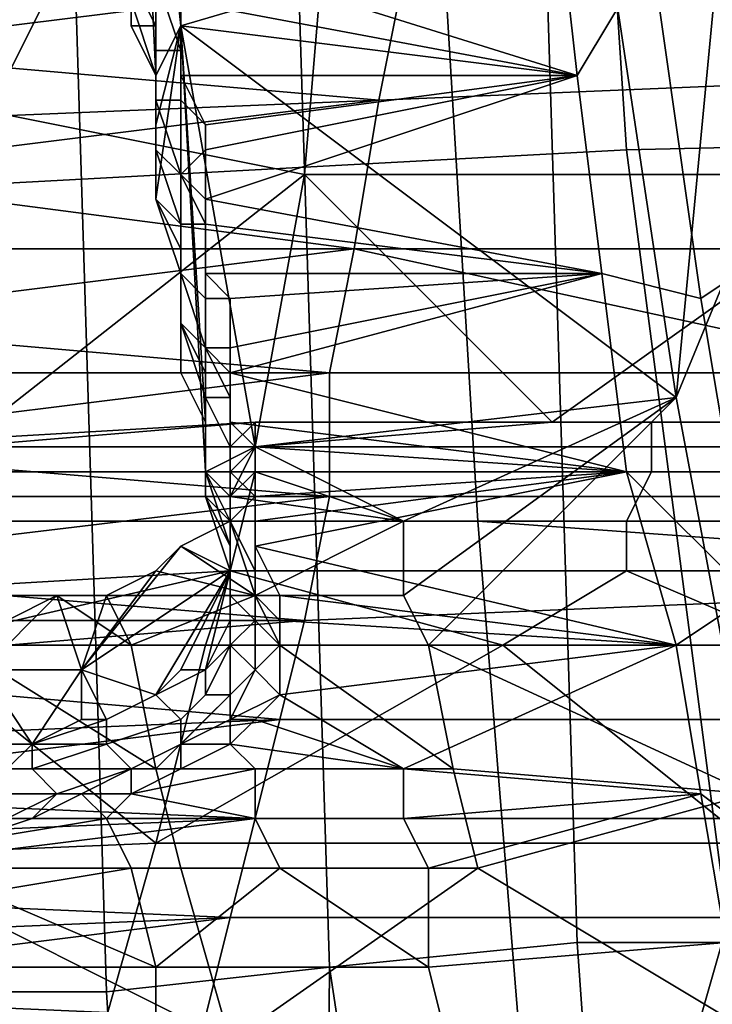
# Model space of a CAD drawing. Extents: x 0 to 0.349, y 0 to 0.305.
# Drawn here: x 0.091 to 0.094, y 0.131 to 0.135 of the extents above; entities that cross this region are included whole.
import ezdxf

# ---------------------------------------------------------------- set-up
doc = ezdxf.new("R2010")
doc.units = 0
doc.layers.add('CHROME2_1', color=7, linetype='CONTINUOUS')
doc.layers.add('PORCELAIN_1', color=7, linetype='CONTINUOUS')

msp = doc.modelspace()

# ---------------------------------------------------------------- linework, layer by layer
at = {"layer": 'CHROME2_1'}
for points in [[(0.0942, 0.1375, 0.562), (0.0938, 0.1333, 0.5628), (0.0935, 0.1353, 0.5602)], [(0.0938, 0.1333, 0.5628), (0.0942, 0.1375, 0.562), (0.0945, 0.135, 0.5649)], [(0.0924, 0.1354, 0.5919), (0.0901, 0.1371, 0.5939), (0.0898, 0.1347, 0.5914)], [(0.0916, 0.1367, 0.5589), (0.0917, 0.1346, 0.5599), (0.0916, 0.1349, 0.5596)], [(0.0917, 0.1346, 0.5599), (0.0916, 0.1367, 0.5589), (0.0918, 0.1348, 0.561)], [(0.0916, 0.1367, 0.5589), (0.0935, 0.1353, 0.5602), (0.0918, 0.1348, 0.561)], [(0.0927, 0.135, 0.5929), (0.0927, 0.1356, 0.5935), (0.0975, 0.1356, 0.5928), (0.0974, 0.1347, 0.5919)], [(0.0933, 0.1355, 0.5585), (0.0918, 0.1351, 0.5591), (0.0934, 0.1346, 0.5594)], [(0.0937, 0.1351, 0.559), (0.0933, 0.1355, 0.5585), (0.0934, 0.1346, 0.5594)], [(0.0923, 0.1342, 0.5905), (0.0924, 0.1354, 0.5919), (0.0898, 0.1347, 0.5914)], [(0.0923, 0.1342, 0.5905), (0.0947, 0.1342, 0.5901), (0.0949, 0.1354, 0.5915), (0.0924, 0.1354, 0.5919)], [(0.0935, 0.1353, 0.5602), (0.0938, 0.1333, 0.5628), (0.0918, 0.1348, 0.561)], [(0.0942, 0.1339, 0.5606), (0.094, 0.1352, 0.559), (0.0937, 0.1351, 0.559), (0.0939, 0.1337, 0.5605)], [(0.0917, 0.1348, 0.5596), (0.0916, 0.135, 0.5593), (0.0916, 0.1351, 0.5593), (0.0916, 0.1348, 0.5596)], [(0.0916, 0.1351, 0.5593), (0.0916, 0.1351, 0.5594), (0.0916, 0.1349, 0.5596), (0.0916, 0.1348, 0.5596)], [(0.0934, 0.1346, 0.5594), (0.0918, 0.1351, 0.5591), (0.0918, 0.1349, 0.5593)], [(0.0934, 0.1346, 0.5594), (0.0935, 0.1338, 0.5604), (0.0939, 0.1337, 0.5605), (0.0937, 0.1351, 0.559)], [(0.0903, 0.1347, 0.5929), (0.0903, 0.135, 0.5932), (0.0927, 0.135, 0.5929)], [(0.0903, 0.1347, 0.5929), (0.0927, 0.135, 0.5929), (0.0926, 0.1345, 0.5923)], [(0.0917, 0.1347, 0.5595), (0.0917, 0.135, 0.5592), (0.0916, 0.135, 0.5593), (0.0917, 0.1348, 0.5596)], [(0.0918, 0.1347, 0.5595), (0.0917, 0.135, 0.5592), (0.0917, 0.135, 0.5592), (0.0917, 0.1347, 0.5595)], [(0.0917, 0.135, 0.5592), (0.0918, 0.1347, 0.5595), (0.0918, 0.1348, 0.5594), (0.0918, 0.1349, 0.5593)], [(0.0926, 0.1345, 0.5923), (0.0927, 0.135, 0.5929), (0.0974, 0.1347, 0.5919)], [(0.0941, 0.1317, 0.5656), (0.0938, 0.1333, 0.5628), (0.0945, 0.135, 0.5649)], [(0.0917, 0.1346, 0.5599), (0.0917, 0.1346, 0.5599), (0.0916, 0.1348, 0.5596), (0.0916, 0.1349, 0.5596)], [(0.0918, 0.1348, 0.5594), (0.0934, 0.1346, 0.5594), (0.0918, 0.1349, 0.5593)], [(0.0917, 0.1345, 0.5598), (0.0917, 0.1348, 0.5596), (0.0916, 0.1348, 0.5596), (0.0917, 0.1346, 0.5599)], [(0.0917, 0.1344, 0.5602), (0.0918, 0.1348, 0.561), (0.0917, 0.1341, 0.5605)], [(0.0918, 0.1348, 0.561), (0.0917, 0.1344, 0.5602), (0.0917, 0.1346, 0.5599)], [(0.0917, 0.1341, 0.5605), (0.0918, 0.1348, 0.561), (0.0918, 0.1339, 0.5608)], [(0.0917, 0.1345, 0.5598), (0.0917, 0.1347, 0.5595), (0.0917, 0.1348, 0.5596), (0.0917, 0.1345, 0.5598)], [(0.0918, 0.1348, 0.561), (0.0919, 0.1332, 0.5617), (0.0918, 0.1334, 0.5614)], [(0.0921, 0.1331, 0.5631), (0.0919, 0.133, 0.562), (0.0918, 0.1348, 0.561)], [(0.0919, 0.133, 0.562), (0.0919, 0.1332, 0.5617), (0.0918, 0.1348, 0.561)], [(0.0918, 0.1348, 0.561), (0.0918, 0.1334, 0.5614), (0.0918, 0.1337, 0.5611)], [(0.0918, 0.1339, 0.5608), (0.0918, 0.1348, 0.561), (0.0918, 0.1337, 0.5611)], [(0.0938, 0.1333, 0.5628), (0.0921, 0.1331, 0.5631), (0.0918, 0.1348, 0.561)], [(0.0918, 0.1348, 0.5594), (0.0918, 0.1347, 0.5595), (0.0918, 0.1346, 0.5596)], [(0.0918, 0.1346, 0.5596), (0.0934, 0.1346, 0.5594), (0.0918, 0.1348, 0.5594)], [(0.0909, 0.1331, 0.5891), (0.0923, 0.1342, 0.5905), (0.0898, 0.1347, 0.5914)], [(0.0926, 0.1345, 0.5923), (0.0902, 0.1344, 0.5926), (0.0903, 0.1347, 0.5929)], [(0.0918, 0.1345, 0.5598), (0.0918, 0.1347, 0.5595), (0.0917, 0.1347, 0.5595), (0.0917, 0.1345, 0.5598)], [(0.0918, 0.1346, 0.5596), (0.0918, 0.1347, 0.5595), (0.0918, 0.1345, 0.5598)], [(0.0925, 0.1339, 0.5917), (0.0926, 0.1345, 0.5923), (0.0974, 0.1347, 0.5919), (0.0973, 0.1339, 0.591)], [(0.0917, 0.1343, 0.5601), (0.0917, 0.1345, 0.5598), (0.0917, 0.1346, 0.5599), (0.0917, 0.1343, 0.5602)], [(0.0917, 0.1344, 0.5602), (0.0917, 0.1343, 0.5602), (0.0917, 0.1346, 0.5599)], [(0.0918, 0.1346, 0.5596), (0.0918, 0.1345, 0.5598), (0.0919, 0.1344, 0.5598)], [(0.0918, 0.1346, 0.5596), (0.0919, 0.1344, 0.5598), (0.0934, 0.1346, 0.5594)], [(0.0934, 0.1346, 0.5594), (0.0919, 0.1341, 0.5602), (0.0935, 0.1338, 0.5604)], [(0.0934, 0.1346, 0.5594), (0.0919, 0.1343, 0.56), (0.0919, 0.1341, 0.5602)], [(0.0919, 0.1344, 0.5598), (0.0919, 0.1343, 0.56), (0.0934, 0.1346, 0.5594)], [(0.0902, 0.1342, 0.5923), (0.0902, 0.1344, 0.5926), (0.0926, 0.1345, 0.5923)], [(0.0902, 0.1342, 0.5923), (0.0926, 0.1345, 0.5923), (0.0925, 0.1339, 0.5917)], [(0.0918, 0.1342, 0.5601), (0.0918, 0.1345, 0.5598), (0.0917, 0.1345, 0.5598), (0.0918, 0.1342, 0.5601)], [(0.0918, 0.1342, 0.5601), (0.0917, 0.1345, 0.5598), (0.0917, 0.1345, 0.5598), (0.0917, 0.1343, 0.5601)], [(0.0918, 0.1345, 0.5598), (0.0918, 0.1342, 0.5601), (0.0919, 0.1343, 0.56), (0.0919, 0.1344, 0.5598)], [(0.0917, 0.1343, 0.5602), (0.0917, 0.1344, 0.5602), (0.0917, 0.1341, 0.5605), (0.0917, 0.1341, 0.5604)], [(0.0918, 0.134, 0.5604), (0.0918, 0.1342, 0.5601), (0.0917, 0.1343, 0.5601), (0.0918, 0.134, 0.5604)], [(0.0918, 0.134, 0.5604), (0.0917, 0.1343, 0.5601), (0.0917, 0.1343, 0.5602), (0.0917, 0.1341, 0.5604)], [(0.0919, 0.1343, 0.56), (0.0918, 0.1342, 0.5601), (0.0919, 0.1341, 0.5602)], [(0.0925, 0.1339, 0.5917), (0.0901, 0.1339, 0.592), (0.0902, 0.1342, 0.5923)], [(0.0909, 0.1331, 0.5891), (0.0921, 0.1331, 0.589), (0.0923, 0.1342, 0.5905)], [(0.0919, 0.134, 0.5603), (0.0918, 0.1342, 0.5601), (0.0918, 0.1342, 0.5601), (0.0918, 0.134, 0.5604)], [(0.0919, 0.1341, 0.5602), (0.0918, 0.1342, 0.5601), (0.0919, 0.134, 0.5603)], [(0.0933, 0.1332, 0.5888), (0.0923, 0.1342, 0.5905), (0.0921, 0.1331, 0.589)], [(0.0947, 0.1342, 0.5901), (0.0923, 0.1342, 0.5905), (0.0933, 0.1332, 0.5888)], [(0.0947, 0.1342, 0.5901), (0.0933, 0.1332, 0.5888), (0.0945, 0.1332, 0.5887)], [(0.0918, 0.1338, 0.5607), (0.0918, 0.134, 0.5604), (0.0917, 0.1341, 0.5604), (0.0918, 0.1338, 0.5607)], [(0.0917, 0.1341, 0.5604), (0.0917, 0.1341, 0.5605), (0.0918, 0.1339, 0.5608), (0.0918, 0.1338, 0.5607)], [(0.0919, 0.1341, 0.5602), (0.0919, 0.134, 0.5603), (0.0919, 0.134, 0.5603)], [(0.0919, 0.134, 0.5603), (0.0935, 0.1338, 0.5604), (0.0919, 0.1341, 0.5602)], [(0.0919, 0.1337, 0.5606), (0.0919, 0.134, 0.5603), (0.0918, 0.134, 0.5604), (0.0918, 0.1338, 0.5607)], [(0.0918, 0.1338, 0.5607), (0.0918, 0.134, 0.5604), (0.0918, 0.134, 0.5604), (0.0918, 0.1338, 0.5607)], [(0.0919, 0.134, 0.5603), (0.0919, 0.134, 0.5603), (0.0919, 0.1338, 0.5605)], [(0.0919, 0.134, 0.5603), (0.0919, 0.1337, 0.5606), (0.0919, 0.1338, 0.5605)], [(0.0935, 0.1338, 0.5604), (0.0919, 0.134, 0.5603), (0.0919, 0.1338, 0.5605)], [(0.0901, 0.1336, 0.5917), (0.0901, 0.1339, 0.592), (0.0925, 0.1339, 0.5917)], [(0.0901, 0.1336, 0.5917), (0.0925, 0.1339, 0.5917), (0.0924, 0.1334, 0.591)], [(0.0918, 0.1338, 0.5607), (0.0918, 0.1339, 0.5608), (0.0918, 0.1337, 0.5611), (0.0918, 0.1336, 0.561)], [(0.0924, 0.1334, 0.591), (0.0925, 0.1339, 0.5917), (0.0948, 0.1334, 0.5907)], [(0.0948, 0.1334, 0.5907), (0.0925, 0.1339, 0.5917), (0.0973, 0.1339, 0.591)], [(0.0944, 0.1327, 0.5622), (0.0942, 0.1339, 0.5606), (0.0939, 0.1337, 0.5605), (0.0941, 0.1325, 0.5622)], [(0.0919, 0.1335, 0.5609), (0.0919, 0.1337, 0.5606), (0.0918, 0.1338, 0.5607), (0.0919, 0.1335, 0.5609)], [(0.0919, 0.1335, 0.5609), (0.0918, 0.1338, 0.5607), (0.0918, 0.1338, 0.5607), (0.0918, 0.1336, 0.561)], [(0.0918, 0.1336, 0.561), (0.0918, 0.1338, 0.5607), (0.0918, 0.1338, 0.5607), (0.0918, 0.1336, 0.561)], [(0.0919, 0.1338, 0.5605), (0.0919, 0.1337, 0.5606), (0.092, 0.1337, 0.5607)], [(0.0935, 0.1338, 0.5604), (0.0919, 0.1338, 0.5605), (0.092, 0.1337, 0.5607)], [(0.0936, 0.133, 0.5614), (0.0935, 0.1338, 0.5604), (0.092, 0.1334, 0.5611)], [(0.0935, 0.1338, 0.5604), (0.092, 0.1337, 0.5607), (0.092, 0.1335, 0.5609)], [(0.0935, 0.1338, 0.5604), (0.092, 0.1335, 0.5609), (0.092, 0.1334, 0.5611)], [(0.0935, 0.1338, 0.5604), (0.0936, 0.133, 0.5614), (0.0941, 0.1325, 0.5622), (0.0939, 0.1337, 0.5605)], [(0.0918, 0.1336, 0.561), (0.0918, 0.1337, 0.5611), (0.0918, 0.1334, 0.5614), (0.0919, 0.1334, 0.5613)], [(0.0919, 0.1337, 0.5606), (0.0919, 0.1335, 0.5609), (0.092, 0.1335, 0.5609), (0.092, 0.1337, 0.5607)], [(0.0924, 0.1334, 0.591), (0.0901, 0.1334, 0.5913), (0.0901, 0.1336, 0.5917)], [(0.0919, 0.1333, 0.5612), (0.0919, 0.1335, 0.5609), (0.0918, 0.1336, 0.561), (0.0919, 0.1333, 0.5613)], [(0.0919, 0.1333, 0.5613), (0.0918, 0.1336, 0.561), (0.0918, 0.1336, 0.561), (0.0919, 0.1334, 0.5613)], [(0.092, 0.1333, 0.5612), (0.0919, 0.1335, 0.5609), (0.0919, 0.1335, 0.5609), (0.0919, 0.1333, 0.5612)], [(0.092, 0.1335, 0.5609), (0.0919, 0.1335, 0.5609), (0.092, 0.1334, 0.5611)], [(0.0919, 0.1335, 0.5609), (0.092, 0.1333, 0.5612), (0.092, 0.1334, 0.5611)], [(0.09, 0.1331, 0.591), (0.0901, 0.1334, 0.5913), (0.0924, 0.1334, 0.591)], [(0.09, 0.1331, 0.591), (0.0924, 0.1334, 0.591), (0.0924, 0.1329, 0.5904)], [(0.0919, 0.1334, 0.5613), (0.0918, 0.1334, 0.5614), (0.0919, 0.1332, 0.5617), (0.0919, 0.1331, 0.5616)], [(0.0919, 0.1331, 0.5616), (0.0919, 0.1333, 0.5613), (0.0919, 0.1334, 0.5613), (0.0919, 0.1331, 0.5616)], [(0.092, 0.1334, 0.5611), (0.092, 0.1333, 0.5612), (0.092, 0.1332, 0.5613)], [(0.092, 0.1332, 0.5613), (0.0936, 0.133, 0.5614), (0.092, 0.1334, 0.5611)], [(0.0948, 0.1334, 0.5907), (0.0947, 0.1329, 0.5901), (0.0924, 0.1329, 0.5904), (0.0924, 0.1334, 0.591)], [(0.092, 0.133, 0.5615), (0.092, 0.1333, 0.5612), (0.0919, 0.1333, 0.5612), (0.092, 0.1331, 0.5615)], [(0.092, 0.1331, 0.5615), (0.0919, 0.1333, 0.5612), (0.0919, 0.1333, 0.5613), (0.0919, 0.1331, 0.5616)], [(0.092, 0.1333, 0.5612), (0.092, 0.133, 0.5615), (0.0921, 0.1331, 0.5615), (0.092, 0.1332, 0.5613)], [(0.0921, 0.1331, 0.5631), (0.0938, 0.1333, 0.5628), (0.0927, 0.1328, 0.5636)], [(0.0938, 0.1333, 0.5628), (0.0928, 0.1323, 0.5645), (0.0927, 0.1325, 0.564)], [(0.0938, 0.1333, 0.5628), (0.0927, 0.1325, 0.564), (0.0927, 0.1328, 0.5636)], [(0.0941, 0.1317, 0.5656), (0.0928, 0.1323, 0.5645), (0.0938, 0.1333, 0.5628)], [(0.0904, 0.1331, 0.5889), (0.0904, 0.1331, 0.5887), (0.092, 0.1331, 0.5884), (0.0921, 0.1332, 0.5887)], [(0.0921, 0.1332, 0.5887), (0.0909, 0.1331, 0.5891), (0.0904, 0.1331, 0.5889)], [(0.0921, 0.1332, 0.5887), (0.0921, 0.1331, 0.589), (0.0909, 0.1331, 0.5891)], [(0.0919, 0.1331, 0.5616), (0.0919, 0.1332, 0.5617), (0.0919, 0.133, 0.562), (0.0919, 0.1329, 0.5619)], [(0.0921, 0.1332, 0.5887), (0.092, 0.1331, 0.5884), (0.0937, 0.1331, 0.5882), (0.0937, 0.1332, 0.5885)], [(0.0936, 0.133, 0.5614), (0.092, 0.1332, 0.5613), (0.0921, 0.1331, 0.5615)], [(0.0921, 0.1332, 0.5887), (0.0937, 0.1332, 0.5885), (0.0933, 0.1332, 0.5888)], [(0.0921, 0.1331, 0.589), (0.0921, 0.1332, 0.5887), (0.0933, 0.1332, 0.5888)], [(0.0945, 0.1332, 0.5887), (0.0933, 0.1332, 0.5888), (0.0937, 0.1332, 0.5885)], [(0.0937, 0.1332, 0.5885), (0.0937, 0.1331, 0.5882), (0.0954, 0.1331, 0.588), (0.0954, 0.1332, 0.5883)], [(0.0945, 0.1332, 0.5887), (0.0937, 0.1332, 0.5885), (0.0954, 0.1332, 0.5883)], [(0.0924, 0.1329, 0.5904), (0.09, 0.1329, 0.5907), (0.09, 0.1331, 0.591)], [(0.0904, 0.1331, 0.5887), (0.0904, 0.133, 0.5884), (0.092, 0.133, 0.5882), (0.092, 0.1331, 0.5884)], [(0.0921, 0.1331, 0.5631), (0.092, 0.1329, 0.5629), (0.0919, 0.133, 0.562)], [(0.092, 0.1328, 0.5619), (0.092, 0.1331, 0.5615), (0.0919, 0.1331, 0.5616), (0.0919, 0.1329, 0.5619)], [(0.0919, 0.1329, 0.5619), (0.0919, 0.1331, 0.5616), (0.0919, 0.1331, 0.5616), (0.0919, 0.1329, 0.5619)], [(0.092, 0.1328, 0.5618), (0.092, 0.133, 0.5615), (0.092, 0.1331, 0.5615), (0.092, 0.1328, 0.5619)], [(0.0921, 0.1329, 0.5617), (0.0921, 0.1331, 0.5615), (0.092, 0.133, 0.5615)], [(0.0921, 0.133, 0.5633), (0.092, 0.1329, 0.5629), (0.0921, 0.1331, 0.5631)], [(0.092, 0.1331, 0.5884), (0.092, 0.133, 0.5882), (0.0937, 0.133, 0.5879), (0.0937, 0.1331, 0.5882)], [(0.0921, 0.1331, 0.5631), (0.0927, 0.1328, 0.5636), (0.0921, 0.133, 0.5633)], [(0.0936, 0.133, 0.5614), (0.0921, 0.1331, 0.5615), (0.0921, 0.1329, 0.5617)], [(0.0937, 0.1331, 0.5882), (0.0937, 0.133, 0.5879), (0.0953, 0.133, 0.5877), (0.0954, 0.1331, 0.588)], [(0.0904, 0.133, 0.5884), (0.0903, 0.1328, 0.5881), (0.092, 0.1328, 0.5879), (0.092, 0.133, 0.5882)], [(0.092, 0.1329, 0.5629), (0.092, 0.1328, 0.5623), (0.0919, 0.133, 0.562)], [(0.0919, 0.133, 0.562), (0.092, 0.1327, 0.5622), (0.0919, 0.1329, 0.5619)], [(0.092, 0.1327, 0.5622), (0.0919, 0.133, 0.562), (0.092, 0.1328, 0.5623)], [(0.0921, 0.133, 0.5633), (0.0927, 0.1328, 0.5636), (0.092, 0.1329, 0.5635)], [(0.092, 0.133, 0.5615), (0.092, 0.1328, 0.5618), (0.0921, 0.1329, 0.5617)], [(0.092, 0.1329, 0.5635), (0.092, 0.1326, 0.5633), (0.0921, 0.133, 0.5633)], [(0.092, 0.1329, 0.5629), (0.0921, 0.133, 0.5633), (0.092, 0.1326, 0.5633)], [(0.092, 0.133, 0.5882), (0.092, 0.1328, 0.5879), (0.0936, 0.1328, 0.5877), (0.0937, 0.133, 0.5879)], [(0.0921, 0.1327, 0.562), (0.0938, 0.1323, 0.5624), (0.0936, 0.133, 0.5614)], [(0.0921, 0.1327, 0.562), (0.0936, 0.133, 0.5614), (0.0921, 0.1328, 0.5618)], [(0.0921, 0.1329, 0.5617), (0.0921, 0.1328, 0.5618), (0.0936, 0.133, 0.5614)], [(0.0937, 0.133, 0.5879), (0.0936, 0.1328, 0.5877), (0.0953, 0.1328, 0.5875), (0.0953, 0.133, 0.5877)], [(0.0936, 0.133, 0.5614), (0.0938, 0.1323, 0.5624), (0.0941, 0.1325, 0.5622)], [(0.0899, 0.1326, 0.5904), (0.09, 0.1329, 0.5907), (0.0924, 0.1329, 0.5904)], [(0.0899, 0.1326, 0.5904), (0.0924, 0.1329, 0.5904), (0.0923, 0.1324, 0.5897)], [(0.0919, 0.1329, 0.5619), (0.092, 0.1327, 0.5622), (0.092, 0.1326, 0.5622)], [(0.092, 0.1326, 0.5622), (0.092, 0.1328, 0.5619), (0.0919, 0.1329, 0.5619)], [(0.0919, 0.1329, 0.5619), (0.092, 0.1327, 0.5622), (0.092, 0.1327, 0.5622)], [(0.092, 0.1327, 0.5622), (0.092, 0.1327, 0.5622), (0.0919, 0.1329, 0.5619)], [(0.092, 0.1327, 0.5622), (0.0919, 0.1329, 0.5619), (0.0919, 0.1329, 0.5619)], [(0.092, 0.1327, 0.5622), (0.0919, 0.1329, 0.5619), (0.092, 0.1327, 0.5622)], [(0.092, 0.1327, 0.5628), (0.092, 0.1328, 0.5623), (0.092, 0.1329, 0.5629)], [(0.0927, 0.1328, 0.5636), (0.092, 0.1328, 0.5637), (0.092, 0.1329, 0.5635)], [(0.092, 0.1328, 0.5618), (0.0921, 0.1328, 0.5618), (0.0921, 0.1329, 0.5617)], [(0.092, 0.1328, 0.5637), (0.092, 0.1326, 0.5633), (0.092, 0.1329, 0.5635)], [(0.092, 0.1326, 0.5633), (0.092, 0.1327, 0.5628), (0.092, 0.1329, 0.5629)], [(0.0947, 0.1329, 0.5901), (0.0947, 0.1325, 0.5894), (0.0923, 0.1324, 0.5897), (0.0924, 0.1329, 0.5904)], [(0.0903, 0.1328, 0.5881), (0.0903, 0.1325, 0.588), (0.092, 0.1326, 0.5877), (0.092, 0.1328, 0.5879)], [(0.092, 0.1328, 0.5637), (0.0921, 0.1325, 0.5641), (0.0918, 0.1327, 0.5639)], [(0.0918, 0.1327, 0.5639), (0.092, 0.1326, 0.5633), (0.092, 0.1328, 0.5637)], [(0.092, 0.1328, 0.5623), (0.092, 0.1327, 0.5628), (0.092, 0.1326, 0.5626)], [(0.092, 0.1328, 0.5637), (0.0927, 0.1328, 0.5636), (0.0921, 0.1325, 0.5641)], [(0.092, 0.1328, 0.5619), (0.092, 0.1326, 0.5622), (0.0921, 0.1326, 0.5621)], [(0.0921, 0.1326, 0.5621), (0.0921, 0.1326, 0.5621), (0.092, 0.1328, 0.5618)], [(0.0921, 0.1326, 0.5621), (0.092, 0.1328, 0.5618), (0.092, 0.1328, 0.5619)], [(0.092, 0.1326, 0.5622), (0.092, 0.1326, 0.5622), (0.092, 0.1328, 0.5619)], [(0.092, 0.1328, 0.5618), (0.0921, 0.1326, 0.5621), (0.0921, 0.1328, 0.5618)], [(0.092, 0.1328, 0.5618), (0.0921, 0.1326, 0.5621), (0.0921, 0.1326, 0.5621)], [(0.092, 0.1328, 0.5623), (0.092, 0.1326, 0.5626), (0.092, 0.1326, 0.5624)], [(0.092, 0.1326, 0.5624), (0.092, 0.1327, 0.5622), (0.092, 0.1328, 0.5623)], [(0.092, 0.1328, 0.5879), (0.092, 0.1326, 0.5877), (0.0936, 0.1326, 0.5875), (0.0936, 0.1328, 0.5877)], [(0.0927, 0.1328, 0.5636), (0.0927, 0.1325, 0.564), (0.0921, 0.1325, 0.5641)], [(0.0921, 0.1326, 0.5621), (0.0921, 0.1327, 0.562), (0.0921, 0.1328, 0.5618)], [(0.0936, 0.1328, 0.5877), (0.0936, 0.1326, 0.5875), (0.0953, 0.1326, 0.5873), (0.0953, 0.1328, 0.5875)], [(0.0918, 0.1327, 0.5639), (0.0917, 0.1326, 0.564), (0.0914, 0.1322, 0.5638)], [(0.0918, 0.1327, 0.5639), (0.0914, 0.1322, 0.5638), (0.092, 0.1326, 0.5633)], [(0.0921, 0.1325, 0.5641), (0.0917, 0.1326, 0.564), (0.0918, 0.1327, 0.5639)], [(0.092, 0.1325, 0.5623), (0.092, 0.1326, 0.5622), (0.092, 0.1327, 0.5622), (0.092, 0.1326, 0.5623)], [(0.092, 0.1326, 0.5624), (0.092, 0.1327, 0.5622), (0.092, 0.1327, 0.5622), (0.092, 0.1326, 0.5624)], [(0.092, 0.1326, 0.5623), (0.092, 0.1327, 0.5622), (0.092, 0.1327, 0.5622), (0.092, 0.1326, 0.5624)], [(0.092, 0.1326, 0.5624), (0.092, 0.1327, 0.5622), (0.092, 0.1327, 0.5622), (0.092, 0.1326, 0.5624)], [(0.092, 0.1324, 0.5627), (0.092, 0.1326, 0.5626), (0.092, 0.1327, 0.5628)], [(0.092, 0.1324, 0.5627), (0.092, 0.1327, 0.5628), (0.092, 0.1323, 0.5629)], [(0.092, 0.1327, 0.5628), (0.092, 0.1326, 0.5633), (0.092, 0.1323, 0.5629)], [(0.0921, 0.1326, 0.5621), (0.0921, 0.1325, 0.5623), (0.0922, 0.1325, 0.5622), (0.0921, 0.1327, 0.562)], [(0.0938, 0.1323, 0.5624), (0.0921, 0.1327, 0.562), (0.0922, 0.1325, 0.5622)], [(0.0923, 0.1324, 0.5897), (0.0899, 0.1324, 0.59), (0.0899, 0.1326, 0.5904)], [(0.0907, 0.1323, 0.5878), (0.092, 0.1326, 0.5877), (0.0903, 0.1325, 0.588)], [(0.0907, 0.1323, 0.5878), (0.0919, 0.1323, 0.5876), (0.092, 0.1326, 0.5877)], [(0.0914, 0.1322, 0.5638), (0.0917, 0.1326, 0.564), (0.0915, 0.1325, 0.5642)], [(0.0917, 0.1321, 0.5634), (0.092, 0.1326, 0.5633), (0.0914, 0.1322, 0.5638)], [(0.0921, 0.1325, 0.5641), (0.0915, 0.1325, 0.5642), (0.0917, 0.1326, 0.564)], [(0.092, 0.1326, 0.5633), (0.0917, 0.1321, 0.5634), (0.0918, 0.1322, 0.5633)], [(0.092, 0.1326, 0.5633), (0.0918, 0.1322, 0.5633), (0.0919, 0.1322, 0.5631)], [(0.092, 0.1326, 0.5633), (0.0919, 0.1322, 0.5631), (0.092, 0.1323, 0.5629)], [(0.0919, 0.1323, 0.5876), (0.0931, 0.1323, 0.5875), (0.092, 0.1326, 0.5877)], [(0.0921, 0.1325, 0.5623), (0.0921, 0.1326, 0.5621), (0.092, 0.1326, 0.5622), (0.092, 0.1325, 0.5623)], [(0.092, 0.1325, 0.5623), (0.092, 0.1326, 0.5622), (0.092, 0.1326, 0.5622), (0.092, 0.1325, 0.5623)], [(0.092, 0.1325, 0.5623), (0.092, 0.1326, 0.5623), (0.092, 0.1325, 0.5625), (0.0921, 0.1324, 0.5625)], [(0.092, 0.1325, 0.5625), (0.092, 0.1326, 0.5623), (0.092, 0.1326, 0.5624)], [(0.092, 0.1325, 0.5625), (0.092, 0.1326, 0.5624), (0.092, 0.1325, 0.5625)], [(0.092, 0.1326, 0.5624), (0.092, 0.1325, 0.5625), (0.092, 0.1326, 0.5624)], [(0.092, 0.1326, 0.5624), (0.092, 0.1326, 0.5624), (0.092, 0.1325, 0.5625)], [(0.092, 0.1325, 0.5625), (0.092, 0.1326, 0.5624), (0.092, 0.1326, 0.5626)], [(0.092, 0.1325, 0.5625), (0.092, 0.1326, 0.5626), (0.092, 0.1324, 0.5627)], [(0.092, 0.1324, 0.5627), (0.092, 0.1326, 0.5626), (0.092, 0.1324, 0.5627)], [(0.092, 0.1326, 0.5877), (0.0931, 0.1323, 0.5875), (0.0936, 0.1326, 0.5875)], [(0.0921, 0.1325, 0.5623), (0.0921, 0.1326, 0.5621), (0.0921, 0.1326, 0.5621), (0.0921, 0.1325, 0.5623)], [(0.0921, 0.1325, 0.5623), (0.0921, 0.1326, 0.5621), (0.0921, 0.1326, 0.5621), (0.0921, 0.1325, 0.5623)], [(0.0936, 0.1326, 0.5875), (0.0931, 0.1323, 0.5875), (0.0943, 0.1323, 0.5873)], [(0.0953, 0.1326, 0.5873), (0.0936, 0.1326, 0.5875), (0.0943, 0.1323, 0.5873)], [(0.0916, 0.1323, 0.5646), (0.0909, 0.1323, 0.5647), (0.0913, 0.1325, 0.5643)], [(0.0913, 0.1325, 0.5643), (0.0909, 0.1323, 0.5647), (0.091, 0.1325, 0.5643)], [(0.091, 0.1322, 0.564), (0.0913, 0.1325, 0.5643), (0.091, 0.1325, 0.5643)], [(0.091, 0.1322, 0.564), (0.0914, 0.1322, 0.5638), (0.0913, 0.1325, 0.5643)], [(0.0915, 0.1325, 0.5642), (0.0916, 0.1323, 0.5646), (0.0913, 0.1325, 0.5643)], [(0.0915, 0.1325, 0.5642), (0.0913, 0.1325, 0.5643), (0.0914, 0.1322, 0.5638)], [(0.0916, 0.1323, 0.5646), (0.0915, 0.1325, 0.5642), (0.0921, 0.1325, 0.5641)], [(0.0921, 0.1325, 0.5641), (0.0922, 0.1323, 0.5645), (0.0916, 0.1323, 0.5646)], [(0.092, 0.1325, 0.5623), (0.092, 0.1325, 0.5623), (0.0921, 0.1324, 0.5625)], [(0.0921, 0.1324, 0.5625), (0.0921, 0.1325, 0.5623), (0.092, 0.1325, 0.5623)], [(0.092, 0.1323, 0.5626), (0.092, 0.1325, 0.5625), (0.092, 0.1324, 0.5626)], [(0.092, 0.1325, 0.5625), (0.092, 0.1323, 0.5626), (0.0921, 0.1324, 0.5625)], [(0.092, 0.1324, 0.5627), (0.092, 0.1324, 0.5626), (0.092, 0.1325, 0.5625)], [(0.092, 0.1324, 0.5627), (0.092, 0.1324, 0.5627), (0.092, 0.1325, 0.5625)], [(0.0921, 0.1325, 0.5641), (0.0927, 0.1325, 0.564), (0.0928, 0.1323, 0.5645), (0.0922, 0.1323, 0.5645)], [(0.0922, 0.1325, 0.5622), (0.0921, 0.1325, 0.5623), (0.0922, 0.1324, 0.5624)], [(0.0921, 0.1325, 0.5623), (0.0921, 0.1325, 0.5623), (0.0921, 0.1324, 0.5624), (0.0922, 0.1324, 0.5624)], [(0.0921, 0.1325, 0.5623), (0.0921, 0.1325, 0.5623), (0.0921, 0.1324, 0.5624)], [(0.0921, 0.1325, 0.5623), (0.0921, 0.1324, 0.5625), (0.0921, 0.1324, 0.5624)], [(0.0947, 0.1325, 0.5894), (0.0946, 0.132, 0.5887), (0.0922, 0.132, 0.589), (0.0923, 0.1324, 0.5897)], [(0.0922, 0.1324, 0.5624), (0.0938, 0.1323, 0.5624), (0.0922, 0.1325, 0.5622)], [(0.0938, 0.1323, 0.5624), (0.0939, 0.1317, 0.5634), (0.0943, 0.1314, 0.5639), (0.0941, 0.1325, 0.5622)], [(0.0899, 0.1322, 0.5897), (0.0899, 0.1324, 0.59), (0.0923, 0.1324, 0.5897)], [(0.0899, 0.1322, 0.5897), (0.0923, 0.1324, 0.5897), (0.0922, 0.132, 0.589)], [(0.0919, 0.1322, 0.5631), (0.092, 0.1324, 0.5628), (0.092, 0.1323, 0.5629)], [(0.092, 0.1324, 0.5628), (0.0919, 0.1322, 0.5631), (0.092, 0.1323, 0.5628)], [(0.092, 0.1323, 0.5628), (0.092, 0.1323, 0.5626), (0.092, 0.1324, 0.5626), (0.092, 0.1323, 0.5628)], [(0.092, 0.1323, 0.5628), (0.092, 0.1324, 0.5627), (0.092, 0.1324, 0.5627), (0.092, 0.1324, 0.5628)], [(0.0921, 0.1323, 0.5626), (0.0921, 0.1324, 0.5625), (0.092, 0.1323, 0.5626)], [(0.092, 0.1323, 0.5628), (0.092, 0.1323, 0.5628), (0.092, 0.1324, 0.5626), (0.092, 0.1324, 0.5627)], [(0.092, 0.1324, 0.5627), (0.092, 0.1324, 0.5628), (0.092, 0.1324, 0.5627)], [(0.092, 0.1324, 0.5627), (0.092, 0.1323, 0.5629), (0.092, 0.1324, 0.5628)], [(0.0922, 0.1323, 0.5626), (0.0922, 0.1324, 0.5624), (0.0921, 0.1324, 0.5624)], [(0.0922, 0.1323, 0.5626), (0.0921, 0.1324, 0.5624), (0.0921, 0.1323, 0.5626)], [(0.0921, 0.1323, 0.5626), (0.0921, 0.1323, 0.5626), (0.0921, 0.1324, 0.5624), (0.0921, 0.1324, 0.5625)], [(0.0921, 0.1323, 0.5626), (0.0921, 0.1323, 0.5626), (0.0921, 0.1324, 0.5625)], [(0.0922, 0.1324, 0.5624), (0.0922, 0.1323, 0.5626), (0.0922, 0.1323, 0.5626)], [(0.0922, 0.1323, 0.5626), (0.0938, 0.1323, 0.5624), (0.0922, 0.1324, 0.5624)], [(0.0941, 0.1315, 0.5857), (0.0939, 0.1308, 0.584), (0.0964, 0.1308, 0.5837), (0.0968, 0.1324, 0.587)], [(0.0907, 0.1323, 0.5878), (0.0893, 0.1314, 0.5863), (0.0917, 0.1315, 0.586)], [(0.0909, 0.1323, 0.5647), (0.0917, 0.1318, 0.5655), (0.0904, 0.1318, 0.5656)], [(0.0907, 0.1323, 0.5878), (0.0917, 0.1315, 0.586), (0.0919, 0.1323, 0.5876)], [(0.0909, 0.1323, 0.5647), (0.0916, 0.1323, 0.5646), (0.0917, 0.1318, 0.5655)], [(0.0917, 0.1318, 0.5655), (0.0916, 0.1323, 0.5646), (0.0922, 0.1323, 0.5645)], [(0.0922, 0.1323, 0.5645), (0.0929, 0.1318, 0.5653), (0.0917, 0.1318, 0.5655)], [(0.0941, 0.1315, 0.5857), (0.0931, 0.1323, 0.5875), (0.0917, 0.1315, 0.586)], [(0.0919, 0.1323, 0.5876), (0.0917, 0.1315, 0.586), (0.0931, 0.1323, 0.5875)], [(0.092, 0.1323, 0.5628), (0.092, 0.1323, 0.5628), (0.0919, 0.1321, 0.563)], [(0.092, 0.1323, 0.5628), (0.0919, 0.1321, 0.563), (0.092, 0.1321, 0.563)], [(0.0919, 0.1321, 0.563), (0.092, 0.1323, 0.5628), (0.092, 0.1323, 0.5628), (0.0919, 0.1322, 0.5631)], [(0.0919, 0.1322, 0.5631), (0.092, 0.1323, 0.5629), (0.0919, 0.1322, 0.5631)], [(0.0921, 0.1322, 0.5628), (0.0921, 0.1323, 0.5626), (0.092, 0.1323, 0.5626), (0.092, 0.1323, 0.5628)], [(0.092, 0.1321, 0.563), (0.0921, 0.1322, 0.5628), (0.092, 0.1323, 0.5628)], [(0.0921, 0.1322, 0.5627), (0.0922, 0.1323, 0.5626), (0.0921, 0.1323, 0.5626), (0.0921, 0.1322, 0.5627)], [(0.0921, 0.1322, 0.5627), (0.0921, 0.1323, 0.5626), (0.0921, 0.1323, 0.5626), (0.0921, 0.1322, 0.5628)], [(0.0921, 0.1322, 0.5627), (0.0921, 0.1323, 0.5626), (0.0921, 0.1323, 0.5626), (0.0921, 0.1322, 0.5627)], [(0.0922, 0.1323, 0.5626), (0.0921, 0.1322, 0.5627), (0.0922, 0.1321, 0.5628), (0.0922, 0.1323, 0.5626)], [(0.0922, 0.1323, 0.5645), (0.0928, 0.1323, 0.5645), (0.0929, 0.1318, 0.5653)], [(0.0938, 0.1323, 0.5624), (0.0922, 0.1321, 0.5628), (0.0927, 0.1318, 0.5634)], [(0.0938, 0.1323, 0.5624), (0.0922, 0.1323, 0.5626), (0.0922, 0.1321, 0.5628)], [(0.0939, 0.1317, 0.5634), (0.0938, 0.1323, 0.5624), (0.0927, 0.1318, 0.5634)], [(0.0928, 0.1323, 0.5645), (0.0941, 0.1317, 0.5656), (0.0929, 0.1318, 0.5653)], [(0.0941, 0.1315, 0.5857), (0.0943, 0.1323, 0.5873), (0.0931, 0.1323, 0.5875)], [(0.0922, 0.132, 0.589), (0.0898, 0.1319, 0.5893), (0.0899, 0.1322, 0.5897)], [(0.091, 0.1322, 0.564), (0.0909, 0.1319, 0.5638), (0.0912, 0.1319, 0.5637)], [(0.091, 0.1322, 0.564), (0.0912, 0.1319, 0.5637), (0.0914, 0.1322, 0.5638)], [(0.0912, 0.1319, 0.5637), (0.0914, 0.132, 0.5636), (0.0914, 0.1322, 0.5638)], [(0.0914, 0.1322, 0.5638), (0.0915, 0.132, 0.5635), (0.0917, 0.1321, 0.5634)], [(0.0915, 0.132, 0.5635), (0.0914, 0.1322, 0.5638), (0.0914, 0.132, 0.5636)], [(0.0918, 0.132, 0.5633), (0.0919, 0.1321, 0.563), (0.0919, 0.1322, 0.5631), (0.0917, 0.1321, 0.5633)], [(0.0919, 0.1322, 0.5631), (0.0918, 0.1322, 0.5633), (0.0917, 0.1321, 0.5633)], [(0.0917, 0.1321, 0.5634), (0.0917, 0.1321, 0.5633), (0.0918, 0.1322, 0.5633)], [(0.0919, 0.1322, 0.5631), (0.0918, 0.1322, 0.5633), (0.0919, 0.1322, 0.5631)], [(0.092, 0.132, 0.563), (0.0921, 0.1322, 0.5627), (0.0921, 0.1322, 0.5627)], [(0.0921, 0.1322, 0.5627), (0.0921, 0.1322, 0.5628), (0.092, 0.1321, 0.563)], [(0.0921, 0.1322, 0.5627), (0.092, 0.1321, 0.563), (0.092, 0.132, 0.563)], [(0.0921, 0.1322, 0.5627), (0.0921, 0.1322, 0.5627), (0.092, 0.132, 0.563)], [(0.0921, 0.1322, 0.5627), (0.092, 0.132, 0.563), (0.0922, 0.1321, 0.5628)], [(0.0915, 0.1319, 0.5635), (0.0918, 0.132, 0.5633), (0.0917, 0.1321, 0.5633), (0.0915, 0.132, 0.5635)], [(0.0917, 0.1321, 0.5634), (0.0915, 0.132, 0.5635), (0.0915, 0.132, 0.5635), (0.0917, 0.1321, 0.5633)], [(0.0918, 0.1319, 0.5633), (0.092, 0.132, 0.563), (0.092, 0.1321, 0.563), (0.0918, 0.1319, 0.5633)], [(0.0918, 0.1319, 0.5633), (0.092, 0.1321, 0.563), (0.0919, 0.1321, 0.563), (0.0918, 0.132, 0.5633)], [(0.0921, 0.132, 0.563), (0.0922, 0.1321, 0.5628), (0.092, 0.132, 0.563)], [(0.0927, 0.1318, 0.5634), (0.0922, 0.1321, 0.5628), (0.0921, 0.132, 0.563)], [(0.0898, 0.1317, 0.589), (0.0898, 0.1319, 0.5893), (0.0922, 0.132, 0.589)], [(0.0898, 0.1317, 0.589), (0.0922, 0.132, 0.589), (0.0921, 0.1316, 0.5883)], [(0.0915, 0.132, 0.5635), (0.0912, 0.1319, 0.5637), (0.0912, 0.1319, 0.5636)], [(0.0912, 0.1319, 0.5636), (0.0915, 0.1319, 0.5635), (0.0915, 0.132, 0.5635)], [(0.0912, 0.1319, 0.5637), (0.0915, 0.132, 0.5635), (0.0912, 0.1319, 0.5637)], [(0.0912, 0.1319, 0.5637), (0.0914, 0.132, 0.5636), (0.0912, 0.1319, 0.5637)], [(0.0914, 0.132, 0.5636), (0.0912, 0.1319, 0.5637), (0.0915, 0.132, 0.5635)], [(0.0915, 0.132, 0.5635), (0.0914, 0.132, 0.5636), (0.0915, 0.132, 0.5635)], [(0.0916, 0.1318, 0.5635), (0.0918, 0.1319, 0.5633), (0.0918, 0.132, 0.5633), (0.0915, 0.1319, 0.5635)], [(0.0918, 0.1319, 0.5633), (0.092, 0.1319, 0.5632), (0.092, 0.132, 0.563)], [(0.092, 0.1319, 0.5632), (0.0921, 0.132, 0.563), (0.092, 0.132, 0.563)], [(0.092, 0.1319, 0.5632), (0.0927, 0.1318, 0.5634), (0.0921, 0.132, 0.563)], [(0.0946, 0.132, 0.5887), (0.0945, 0.1316, 0.588), (0.0921, 0.1316, 0.5883), (0.0922, 0.132, 0.589)], [(0.0909, 0.1319, 0.5638), (0.0911, 0.1319, 0.5637), (0.0912, 0.1319, 0.5637)], [(0.0911, 0.1318, 0.5637), (0.0912, 0.1319, 0.5636), (0.0912, 0.1319, 0.5637), (0.0911, 0.1319, 0.5637)], [(0.0911, 0.1318, 0.5637), (0.0912, 0.1318, 0.5636), (0.0912, 0.1319, 0.5636), (0.0911, 0.1318, 0.5637)], [(0.0911, 0.1319, 0.5637), (0.0912, 0.1319, 0.5637), (0.0912, 0.1319, 0.5637), (0.0911, 0.1319, 0.5637)], [(0.0911, 0.1319, 0.5637), (0.0912, 0.1319, 0.5637), (0.0912, 0.1319, 0.5637)], [(0.0913, 0.1317, 0.5636), (0.0916, 0.1318, 0.5635), (0.0915, 0.1319, 0.5635), (0.0912, 0.1318, 0.5636)], [(0.0912, 0.1319, 0.5636), (0.0912, 0.1318, 0.5636), (0.0915, 0.1319, 0.5635)], [(0.0916, 0.1318, 0.5635), (0.0918, 0.1319, 0.5633), (0.0918, 0.1319, 0.5633), (0.0916, 0.1318, 0.5635)], [(0.0918, 0.1319, 0.5633), (0.0916, 0.1318, 0.5635), (0.0916, 0.1317, 0.5636), (0.0918, 0.1318, 0.5634)], [(0.0918, 0.1318, 0.5634), (0.092, 0.1319, 0.5632), (0.0918, 0.1319, 0.5633)], [(0.092, 0.1319, 0.5632), (0.0918, 0.1318, 0.5634), (0.0921, 0.1318, 0.5634)], [(0.0927, 0.1318, 0.5634), (0.092, 0.1319, 0.5632), (0.0921, 0.1318, 0.5634)], [(0.0904, 0.1318, 0.5656), (0.0917, 0.1318, 0.5655), (0.0918, 0.1314, 0.5663), (0.0906, 0.1314, 0.5665)], [(0.0913, 0.1317, 0.5636), (0.0912, 0.1318, 0.5636), (0.0911, 0.1318, 0.5637), (0.0911, 0.1317, 0.5637)], [(0.0916, 0.1318, 0.5635), (0.0913, 0.1317, 0.5636), (0.0913, 0.1317, 0.5637)], [(0.0913, 0.1317, 0.5637), (0.0913, 0.1317, 0.5637), (0.0916, 0.1318, 0.5635)], [(0.0913, 0.1317, 0.5637), (0.0916, 0.1318, 0.5635), (0.0916, 0.1318, 0.5635)], [(0.0913, 0.1317, 0.5637), (0.0916, 0.1318, 0.5635), (0.0913, 0.1317, 0.5637)], [(0.0916, 0.1318, 0.5635), (0.0913, 0.1317, 0.5637), (0.0914, 0.1317, 0.5637)], [(0.0914, 0.1317, 0.5637), (0.0916, 0.1317, 0.5636), (0.0916, 0.1318, 0.5635)], [(0.0918, 0.1318, 0.5634), (0.0916, 0.1317, 0.5636), (0.0921, 0.1318, 0.5634)], [(0.0921, 0.1316, 0.5638), (0.0921, 0.1318, 0.5634), (0.0916, 0.1317, 0.5636)], [(0.0917, 0.1318, 0.5655), (0.0929, 0.1318, 0.5653), (0.093, 0.1314, 0.5662), (0.0918, 0.1314, 0.5663)], [(0.0927, 0.1316, 0.5637), (0.0927, 0.1318, 0.5634), (0.0921, 0.1318, 0.5634), (0.0921, 0.1316, 0.5638)], [(0.0939, 0.1317, 0.5634), (0.0927, 0.1318, 0.5634), (0.0927, 0.1316, 0.5637)], [(0.0941, 0.1317, 0.5656), (0.093, 0.1314, 0.5662), (0.0929, 0.1318, 0.5653)], [(0.0921, 0.1316, 0.5883), (0.0897, 0.1315, 0.5886), (0.0898, 0.1317, 0.589)], [(0.0911, 0.1316, 0.5637), (0.0913, 0.1317, 0.5637), (0.0913, 0.1317, 0.5637), (0.0911, 0.1317, 0.5637)], [(0.0911, 0.1317, 0.5637), (0.0913, 0.1317, 0.5637), (0.0913, 0.1317, 0.5636), (0.0911, 0.1317, 0.5637)], [(0.0911, 0.1317, 0.5637), (0.0913, 0.1317, 0.5637), (0.0913, 0.1317, 0.5637), (0.0911, 0.1317, 0.5637)], [(0.0911, 0.1316, 0.5637), (0.0912, 0.1316, 0.5638), (0.0913, 0.1317, 0.5637)], [(0.0912, 0.1316, 0.5638), (0.0914, 0.1317, 0.5637), (0.0913, 0.1317, 0.5637)], [(0.0915, 0.1316, 0.5639), (0.0914, 0.1317, 0.5637), (0.0912, 0.1316, 0.5638)], [(0.0915, 0.1316, 0.5639), (0.0916, 0.1317, 0.5636), (0.0914, 0.1317, 0.5637)], [(0.0915, 0.1316, 0.5639), (0.0921, 0.1316, 0.5638), (0.0916, 0.1317, 0.5636)], [(0.0928, 0.1314, 0.5641), (0.0939, 0.1317, 0.5634), (0.0927, 0.1316, 0.5637)], [(0.0928, 0.1314, 0.5641), (0.0928, 0.131, 0.5648), (0.094, 0.1311, 0.5645), (0.0939, 0.1317, 0.5634)], [(0.0941, 0.1317, 0.5656), (0.0945, 0.1305, 0.5685), (0.093, 0.1314, 0.5662)], [(0.0939, 0.1317, 0.5634), (0.094, 0.1311, 0.5645), (0.0943, 0.1314, 0.5639)], [(0.0897, 0.1313, 0.5883), (0.0897, 0.1315, 0.5886), (0.0921, 0.1316, 0.5883)], [(0.0897, 0.1313, 0.5883), (0.0921, 0.1316, 0.5883), (0.092, 0.1312, 0.5876)], [(0.0912, 0.1316, 0.5638), (0.0911, 0.1316, 0.5637), (0.0909, 0.1316, 0.5638)], [(0.0916, 0.1314, 0.5642), (0.0915, 0.1316, 0.5639), (0.0909, 0.1315, 0.5639), (0.091, 0.1313, 0.5643)], [(0.0909, 0.1316, 0.5638), (0.0909, 0.1315, 0.5639), (0.0912, 0.1316, 0.5638)], [(0.0909, 0.1315, 0.5639), (0.0915, 0.1316, 0.5639), (0.0912, 0.1316, 0.5638)], [(0.0922, 0.1314, 0.5641), (0.0921, 0.1316, 0.5638), (0.0915, 0.1316, 0.5639), (0.0916, 0.1314, 0.5642)], [(0.0945, 0.1316, 0.588), (0.0944, 0.1312, 0.5873), (0.092, 0.1312, 0.5876), (0.0921, 0.1316, 0.5883)], [(0.0928, 0.1314, 0.5641), (0.0927, 0.1316, 0.5637), (0.0921, 0.1316, 0.5638), (0.0922, 0.1314, 0.5641)], [(0.0891, 0.1307, 0.5847), (0.0915, 0.1308, 0.5844), (0.0917, 0.1315, 0.586), (0.0893, 0.1314, 0.5863)], [(0.0915, 0.1308, 0.5844), (0.0939, 0.1308, 0.584), (0.0941, 0.1315, 0.5857), (0.0917, 0.1315, 0.586)], [(0.0906, 0.1314, 0.5665), (0.092, 0.1307, 0.5681), (0.0896, 0.1306, 0.5684)], [(0.0906, 0.1314, 0.5665), (0.0918, 0.1314, 0.5663), (0.092, 0.1307, 0.5681)], [(0.0917, 0.131, 0.5649), (0.0916, 0.1314, 0.5642), (0.091, 0.1313, 0.5643)], [(0.0922, 0.1314, 0.5641), (0.0916, 0.1314, 0.5642), (0.0917, 0.131, 0.5649)], [(0.0922, 0.1314, 0.5641), (0.0917, 0.131, 0.5649), (0.0928, 0.131, 0.5648)], [(0.093, 0.1314, 0.5662), (0.092, 0.1307, 0.5681), (0.0918, 0.1314, 0.5663)], [(0.092, 0.1307, 0.5681), (0.093, 0.1314, 0.5662), (0.0945, 0.1305, 0.5685)], [(0.0928, 0.131, 0.5648), (0.0928, 0.1314, 0.5641), (0.0922, 0.1314, 0.5641)], [(0.092, 0.1312, 0.5876), (0.0896, 0.1311, 0.5879), (0.0897, 0.1313, 0.5883)], [(0.091, 0.1313, 0.5643), (0.0905, 0.131, 0.5651), (0.0917, 0.131, 0.5649)], [(0.0896, 0.1309, 0.5875), (0.0896, 0.1311, 0.5879), (0.092, 0.1312, 0.5876)], [(0.0896, 0.1309, 0.5875), (0.092, 0.1312, 0.5876), (0.0919, 0.1308, 0.5869)], [(0.0944, 0.1312, 0.5873), (0.0943, 0.1308, 0.5866), (0.0919, 0.1308, 0.5869), (0.092, 0.1312, 0.5876)], [(0.0928, 0.131, 0.5648), (0.0929, 0.1306, 0.5655), (0.0942, 0.1305, 0.5656), (0.094, 0.1311, 0.5645)], [(0.0917, 0.1306, 0.5656), (0.0917, 0.131, 0.5649), (0.0905, 0.131, 0.5651), (0.0906, 0.1306, 0.5658)], [(0.0929, 0.1306, 0.5655), (0.0928, 0.131, 0.5648), (0.0917, 0.131, 0.5649), (0.0917, 0.1306, 0.5656)], [(0.0919, 0.1308, 0.5869), (0.0896, 0.1307, 0.5872), (0.0896, 0.1309, 0.5875)]]:
    msp.add_3dface(points, dxfattribs=at)
at = {"layer": 'PORCELAIN_1'}
for points in [[(0.0936, 0.1343, 0.3666), (0.093, 0.1435, 0.3655), (0.0973, 0.1436, 0.3525), (0.098, 0.1344, 0.3537)], [(0.0899, 0.1341, 0.3797), (0.0892, 0.1435, 0.3785), (0.093, 0.1435, 0.3655), (0.0936, 0.1343, 0.3666)], [(0.0927, 0.1378, 0.6462), (0.0898, 0.1428, 0.6327), (0.0902, 0.1328, 0.6326)], [(0.1028, 0.1343, 0.0273), (0.1028, 0.1405, 0.0273), (0.0895, 0.1405, 0.0273)], [(0.1028, 0.1343, 0.0273), (0.0895, 0.1405, 0.0273), (0.0895, 0.1282, 0.0273)], [(0.0902, 0.1328, 0.6326), (0.093, 0.1328, 0.646), (0.0927, 0.1378, 0.6462)], [(0.0944, 0.1327, 0.6525), (0.0942, 0.1377, 0.6527), (0.0927, 0.1378, 0.6462), (0.093, 0.1328, 0.646)], [(0.0922, 0.1374, 0.6779), (0.0932, 0.1375, 0.6775), (0.0934, 0.1311, 0.6771), (0.0924, 0.131, 0.6775)], [(0.0932, 0.1375, 0.6775), (0.094, 0.1375, 0.677), (0.0942, 0.1311, 0.6766), (0.0934, 0.1311, 0.6771)], [(0.0903, 0.1374, 0.6784), (0.0913, 0.1374, 0.6782), (0.0915, 0.1309, 0.6778), (0.0905, 0.1309, 0.678)], [(0.0913, 0.1374, 0.6782), (0.0922, 0.1374, 0.6779), (0.0924, 0.131, 0.6775), (0.0915, 0.1309, 0.6778)], [(0.0948, 0.1251, 0.3683), (0.0936, 0.1343, 0.3666), (0.098, 0.1344, 0.3537), (0.0992, 0.1253, 0.3553)], [(0.0895, 0.1282, 0.0273), (0.1028, 0.1282, 0.0273), (0.1028, 0.1343, 0.0273)], [(0.0911, 0.1249, 0.3813), (0.0899, 0.1341, 0.3797), (0.0936, 0.1343, 0.3666), (0.0948, 0.1251, 0.3683)], [(0.0938, 0.1229, 0.6452), (0.093, 0.1328, 0.646), (0.0902, 0.1328, 0.6326), (0.0911, 0.1229, 0.632)], [(0.0944, 0.1327, 0.6525), (0.093, 0.1328, 0.646), (0.0938, 0.1229, 0.6452)], [(0.0944, 0.1327, 0.6525), (0.0938, 0.1229, 0.6452), (0.0967, 0.1228, 0.658)], [(0.0924, 0.131, 0.6775), (0.0934, 0.1311, 0.6771), (0.0943, 0.1184, 0.6756)], [(0.0943, 0.1184, 0.6756), (0.0934, 0.1311, 0.6771), (0.0942, 0.1311, 0.6766)], [(0.0923, 0.1181, 0.6763), (0.0915, 0.1309, 0.6778), (0.0924, 0.131, 0.6775)], [(0.0924, 0.131, 0.6775), (0.0943, 0.1184, 0.6756), (0.0923, 0.1181, 0.6763)], [(0.0901, 0.122, 0.6771), (0.0905, 0.1309, 0.678), (0.0923, 0.1181, 0.6763)], [(0.0923, 0.1181, 0.6763), (0.0905, 0.1309, 0.678), (0.0915, 0.1309, 0.6778)]]:
    msp.add_3dface(points, dxfattribs=at)

doc.saveas('drawing.dxf')
